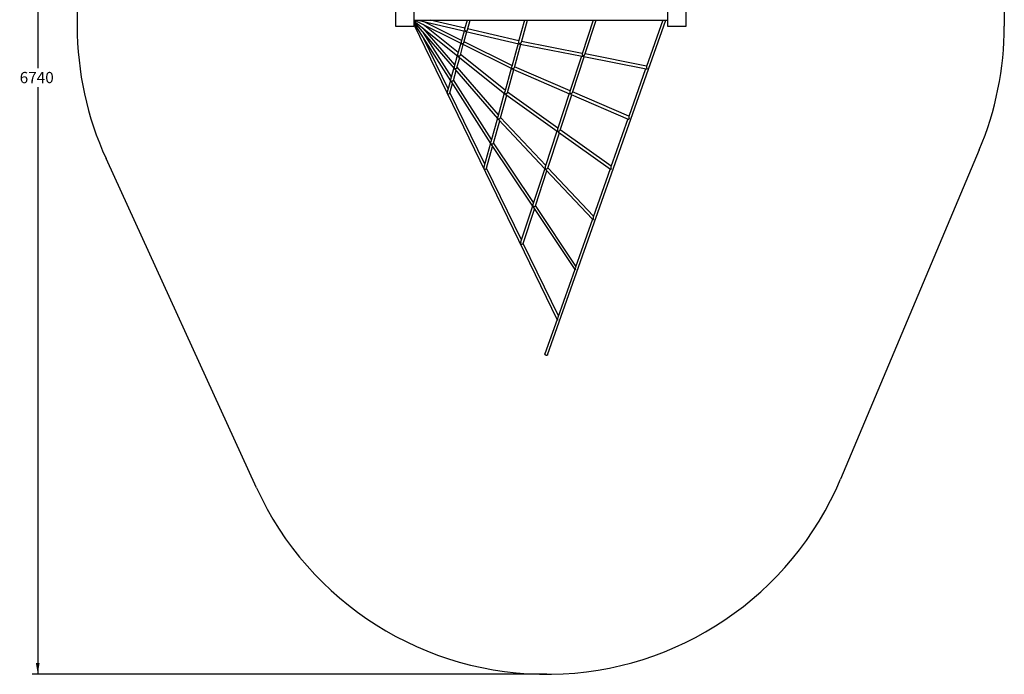
# Model space of a CAD drawing. Units: millimetres. Extents: x 12918 to 18476, y 10974 to 17883.
# Drawn here: x 12918 to 18476, y 10985 to 14680 of the extents above; entities that cross this region are included whole.
import ezdxf
from ezdxf.enums import TextEntityAlignment as Align

# ---------------------------------------------------------------- set-up
doc = ezdxf.new("R2010")
doc.units = ezdxf.units.MM
doc.layers.add('Default', color=7, linetype='Continuous')
doc.styles.add('SEACAD_Solid_Edge_ANSI', font='seans.ttf')
doc.dimstyles.new('ANSI_(mm)', dxfattribs={"dimtxt": 63.5, "dimasz": 63.5, "dimexe": 31.75, "dimexo": 31.75, "dimgap": 15.875, "dimtad": 0, "dimtih": 1, "dimtoh": 1, "dimdec": 0, "dimrnd": 10, "dimdsep": 46, "dimtxsty": 'SEACAD_Solid_Edge_ANSI', "dimblk1": '_SE_FILLED', "dimblk2": '_SE_FILLED', "dimsah": 1, "dimcen": 31.75, "dimadec": 0, "dimazin": 0, "dimtfac": 0.8, "dimtdec": 4, "dimtofl": 0, "dimtmove": 0, "dimatfit": 3, "dimfxl": 1, "dimtolj": 1, "dimarcsym": 0})

# ---------------------------------------------------------------- blocks, each defined once
blk = doc.blocks.new('SE5')
at = {"layer": 'Default', "color": 7, "linetype": 'Continuous'}
for p, q in [((15040.7, 14641.5), (15040.7, 14743.5)), ((15142.7, 14743.5), (15142.7, 14641.5)), ((16575.7, 14641.5), (16575.7, 14743.5)), ((16677.7, 14743.5), (16677.7, 14641.5)), ((15142.7, 14676.5), (16575.7, 14676.5)), ((15142.7, 14673.5), (15391, 14474.6)), ((15145.9, 14676.5), (15411.7, 14544.4)), ((15165.2, 14676.5), (15432.9, 14614.3)), ((15431, 14631.2), (15235.8, 14676.5)), ((15443.5, 14676.5), (15429.4, 14625.6)), ((15444.9, 14621.4), (15460.1, 14676.5)), ((15767.9, 14676.5), (15734.5, 14556.3)), ((15750, 14552.2), (15784.5, 14676.5)), ((15898, 12787.8), (16564.5, 14676.5)), ((16154.6, 14676.5), (16092.5, 14486.6)), ((16108, 14482.3), (16171.4, 14676.5)), ((16547.6, 14676.5), (16455.6, 14415.9)), ((15142.7, 14641.5), (15040.7, 14641.5)), ((15142.7, 14667.6), (15370.7, 14404.7)), ((15142.7, 14660.4), (15350.6, 14334.7)), ((15142.7, 14651.6), (15951.4, 12986.2)), ((15392.8, 14493.6), (15194.8, 14652.2)), ((15373.9, 14425.4), (15195.4, 14631.2)), ((15411.8, 14562.2), (15196.5, 14669.3)), ((15429.5, 14625.6), (15429.2, 14624.2)), ((15429.2, 14624.2), (15429.2, 14622.3)), ((15429.2, 14622.3), (15429.8, 14619.9)), ((15429.8, 14619.9), (15431.3, 14617.1)), ((15431.3, 14617.1), (15432.6, 14615.7)), ((15442, 14617), (15439.4, 14615.2)), ((15443.7, 14618.9), (15442, 14617)), ((15444.6, 14620.6), (15443.7, 14618.9)), ((15444.8, 14621.4), (15444.6, 14620.6)), ((15735.6, 14560.2), (15446.6, 14627.5)), ((16677.7, 14641.5), (16575.7, 14641.5)), ((15355.1, 14357.4), (15197.2, 14604.8)), ((15336.3, 14289.6), (15199.1, 14572)), ((15426.7, 14615.7), (15409.8, 14554.8)), ((15425.2, 14550.3), (15442.3, 14612.1)), ((15432.6, 14615.7), (15434.1, 14614.5)), ((15434, 14614.1), (15432.9, 14614.4)), ((15434.6, 14614.1), (15434, 14614.1)), ((15434.1, 14614.5), (15434.4, 14614.3)), ((15434.4, 14614.3), (15434.6, 14614.2)), ((15434.6, 14614.2), (15434.7, 14614.1)), ((15434.8, 14614.1), (15434.6, 14614.1)), ((15434.7, 14614.1), (15434.8, 14614.1)), ((15434.8, 14614.1), (15434.8, 14614.1)), ((15434.8, 14614.1), (15434.8, 14614.1)), ((15434.8, 14614.1), (15434.8, 14614.1)), ((15434.8, 14614.1), (15434.8, 14614.1)), ((15435, 14614.1), (15435, 14614)), ((15435, 14614.1), (15435, 14614.1)), ((15435, 14614.1), (15435, 14614.1)), ((15435.1, 14614.1), (15435, 14614.1)), ((15435, 14614), (15435.3, 14613.9)), ((15435, 14614), (15435, 14614)), ((15435, 14614), (15435, 14614)), ((15435.3, 14614.1), (15435.1, 14614.1)), ((15435.7, 14614.1), (15435.3, 14614.1)), ((15435.3, 14613.9), (15436.4, 14613.5)), ((15437.6, 14614.5), (15435.7, 14614.1)), ((15436.4, 14613.5), (15436.7, 14613.4)), ((15436.7, 14613.4), (15735.9, 14543.8)), ((15439.4, 14615.2), (15437.6, 14614.5)), ((15407.5, 14546.5), (15390.1, 14483.9)), ((15405.4, 14479.2), (15422.1, 14539.2)), ((15409.6, 14553.9), (15409.5, 14551.9)), ((15409.5, 14551.9), (15410, 14549.1)), ((15409.8, 14554.8), (15409.6, 14553.9)), ((15410, 14549.1), (15410.7, 14547.4)), ((15410.7, 14547.4), (15411.6, 14545.8)), ((15411.6, 14545.8), (15412.2, 14545)), ((15411.8, 14544.4), (15411.7, 14544.4)), ((15413, 14543.9), (15411.8, 14544.4)), ((15412.2, 14545), (15412.7, 14544.5)), ((15412.7, 14544.5), (15413, 14544.2)), ((15413, 14544.2), (15413.2, 14544)), ((15413.3, 14543.8), (15413, 14543.9)), ((15413.2, 14544), (15413.3, 14543.9)), ((15413.3, 14543.9), (15413.4, 14543.8)), ((15413.4, 14543.8), (15413.3, 14543.8)), ((15413.4, 14543.8), (15413.4, 14543.8)), ((15413.4, 14543.8), (15413.4, 14543.8)), ((15413.4, 14543.8), (15413.4, 14543.8)), ((15413.4, 14543.8), (15413.4, 14543.8)), ((15413.6, 14543.7), (15413.7, 14543.6)), ((15413.6, 14543.7), (15413.6, 14543.7)), ((15413.6, 14543.7), (15413.6, 14543.7)), ((15413.6, 14543.7), (15413.6, 14543.7)), ((15413.6, 14543.7), (15413.6, 14543.7)), ((15413.7, 14543.7), (15413.6, 14543.7)), ((15413.8, 14543.7), (15413.7, 14543.7)), ((15413.7, 14543.6), (15414.4, 14543.1)), ((15414, 14543.7), (15413.8, 14543.7)), ((15415.8, 14543.6), (15414, 14543.7)), ((15414.4, 14543.1), (15415.2, 14542.8)), ((15415.2, 14542.7), (15695.5, 14403.2)), ((15417.6, 14543.8), (15415.8, 14543.6)), ((15420.6, 14544.9), (15417.6, 14543.8)), ((15422.7, 14546.4), (15420.6, 14544.9)), ((15424, 14547.9), (15422.7, 14546.4)), ((15424.9, 14549.7), (15424, 14547.9)), ((15425.1, 14550.4), (15424.9, 14549.7)), ((15696.9, 14420.4), (15426.4, 14554.9)), ((15731.4, 14544.8), (15695.4, 14414.8)), ((15710.6, 14410), (15747, 14541.4)), ((15734.3, 14554.2), (15734.6, 14556.3)), ((15734.6, 14552), (15734.3, 14554.2)), ((15735.4, 14549.4), (15734.6, 14552)), ((15737, 14546.6), (15735.4, 14549.4)), ((15735.9, 14543.8), (15737.1, 14543.6)), ((15739, 14544.4), (15737, 14546.6)), ((15737.1, 14543.6), (15738.4, 14543.6)), ((15738.4, 14543.6), (15739, 14543.7)), ((15739.5, 14543.9), (15739, 14544.4)), ((15739, 14543.7), (15739.4, 14543.7)), ((15739.4, 14543.7), (15739.5, 14543.7)), ((15739.6, 14543.8), (15739.5, 14543.9)), ((15739.5, 14543.7), (15739.6, 14543.7)), ((15739.6, 14543.8), (15739.6, 14543.8)), ((15739.6, 14543.8), (15739.6, 14543.8)), ((15739.6, 14543.8), (15739.6, 14543.8)), ((15739.6, 14543.8), (15739.6, 14543.8)), ((15739.6, 14543.7), (15739.6, 14543.8)), ((15739.7, 14543.8), (15739.7, 14543.7)), ((15739.8, 14543.8), (15739.7, 14543.8)), ((15739.7, 14543.7), (15739.8, 14543.7)), ((15739.8, 14543.7), (15739.8, 14543.8)), ((15739.8, 14543.8), (15739.8, 14543.8)), ((15739.8, 14543.8), (15739.8, 14543.8)), ((15739.8, 14543.8), (15739.8, 14543.8)), ((15739.8, 14543.8), (15739.9, 14543.7)), ((15739.8, 14543.7), (15739.8, 14543.7)), ((15739.9, 14543.7), (15739.8, 14543.7)), ((15739.9, 14543.7), (15741, 14544)), ((15739.9, 14543.7), (15739.9, 14543.7)), ((15739.9, 14543.7), (15739.9, 14543.7)), ((15739.9, 14543.7), (15739.9, 14543.7)), ((15741, 14544), (15742.1, 14544.4)), ((15742.1, 14544.4), (15743.5, 14545)), ((15743.2, 14542.2), (16092.1, 14473)), ((15743.5, 14545), (15744.9, 14545.8)), ((15744.9, 14545.8), (15746.2, 14546.8)), ((15746.2, 14546.8), (15747.5, 14548)), ((15747.5, 14548), (15749, 14550)), ((15749, 14550), (15749.8, 14551.6)), ((15749.8, 14551.6), (15750, 14552.2)), ((16093.4, 14489), (15751.3, 14556.9)), ((15388.2, 14476.8), (15370.4, 14412.8)), ((15385.7, 14408.1), (15401.8, 14466)), ((15390.1, 14483.9), (15389.8, 14481.5)), ((15389.8, 14481.5), (15389.8, 14479.9)), ((15389.8, 14479.9), (15390.1, 14478.2)), ((15390.1, 14478.2), (15390.9, 14476.2)), ((15390.9, 14476.2), (15391.9, 14474.4)), ((15391.1, 14474.5), (15391, 14474.6)), ((15392.1, 14473.9), (15391.1, 14474.5)), ((15391.9, 14474.4), (15392.2, 14474.1)), ((15392.3, 14473.8), (15392.1, 14473.9)), ((15392.2, 14474.1), (15392.3, 14473.9)), ((15392.3, 14473.9), (15392.3, 14473.8)), ((15392.3, 14473.8), (15392.3, 14473.8)), ((15392.4, 14473.8), (15392.3, 14473.8)), ((15392.3, 14473.8), (15392.4, 14473.8)), ((15392.3, 14473.8), (15392.3, 14473.8)), ((15392.4, 14473.8), (15392.4, 14473.8)), ((15392.5, 14473.7), (15392.5, 14473.6)), ((15392.5, 14473.7), (15392.5, 14473.7)), ((15392.5, 14473.7), (15392.5, 14473.7)), ((15392.6, 14473.6), (15392.5, 14473.7)), ((15392.5, 14473.6), (15392.7, 14473.4)), ((15392.5, 14473.6), (15392.5, 14473.6)), ((15392.7, 14473.6), (15392.6, 14473.6)), ((15392.8, 14473.5), (15392.7, 14473.6)), ((15392.7, 14473.4), (15393.5, 14472.6)), ((15393.6, 14473.3), (15392.8, 14473.5)), ((15393.5, 14472.6), (15393.9, 14472.3)), ((15394.3, 14473.1), (15393.6, 14473.3)), ((15393.9, 14472.3), (15655.5, 14262.6)), ((15396.1, 14473), (15394.3, 14473.1)), ((15399.2, 14473.4), (15396.1, 14473)), ((15401.5, 14474.5), (15399.2, 14473.4)), ((15403.1, 14475.6), (15401.5, 14474.5)), ((15404.5, 14477.2), (15403.1, 14475.6)), ((15405.3, 14478.9), (15404.5, 14477.2)), ((15405.4, 14479.2), (15405.3, 14478.9)), ((15658.3, 14280.9), (15406.4, 14482.7)), ((16088.3, 14473.7), (16023.3, 14274.4)), ((16038.4, 14269), (16104.2, 14470.6)), ((16092.4, 14486.1), (16092.3, 14484.4)), ((16092.3, 14484.4), (16092.5, 14482.5)), ((16092.6, 14486.5), (16092.4, 14486.1)), ((16092.5, 14482.5), (16092.9, 14481.2)), ((16092.9, 14481.2), (16093.9, 14478.6)), ((16093.9, 14478.6), (16094.7, 14477.2)), ((16094.7, 14477.2), (16096, 14475.3)), ((16096, 14475.3), (16097.5, 14473.6)), ((16097.5, 14473.6), (16097.5, 14473.6)), ((16101.6, 14471.1), (16453.6, 14401.7)), ((16456.1, 14417.5), (16109.2, 14485.9)), ((15368.8, 14406.9), (15350.7, 14341.8)), ((15370.5, 14412.8), (15370.1, 14410.3)), ((15370.1, 14410.3), (15370.2, 14408.2)), ((15370.2, 14408.2), (15370.6, 14406.3)), ((15370.6, 14406.3), (15370.9, 14405.3)), ((15371.1, 14404.3), (15370.7, 14404.8)), ((15370.9, 14405.3), (15371.6, 14403.9)), ((15371.5, 14403.9), (15371.1, 14404.3)), ((15371.6, 14403.8), (15371.5, 14403.9)), ((15371.6, 14403.9), (15371.7, 14403.8)), ((15371.7, 14403.8), (15371.6, 14403.8)), ((15371.7, 14403.8), (15371.7, 14403.8)), ((15371.7, 14403.8), (15371.7, 14403.8)), ((15371.8, 14403.7), (15371.8, 14403.6)), ((15371.8, 14403.7), (15371.8, 14403.7)), ((15371.8, 14403.7), (15371.8, 14403.7)), ((15371.8, 14403.7), (15371.8, 14403.7)), ((15371.8, 14403.7), (15371.8, 14403.7)), ((15371.9, 14403.6), (15371.8, 14403.7)), ((15371.8, 14403.6), (15372.1, 14403.2)), ((15372, 14403.6), (15371.9, 14403.6)), ((15374.5, 14402.5), (15372, 14403.6)), ((15372.1, 14403.2), (15372.9, 14402.2)), ((15372.8, 14402.2), (15615.9, 14121.8)), ((15377.5, 14402.3), (15374.5, 14402.5)), ((15380.1, 14402.8), (15377.5, 14402.3)), ((15382, 14403.6), (15380.1, 14402.8)), ((15383.7, 14404.9), (15382, 14403.6)), ((15385.1, 14406.7), (15383.7, 14404.9)), ((15385.7, 14408.1), (15385.1, 14406.7)), ((15619.8, 14141.7), (15386.5, 14410.9)), ((15692.6, 14404.7), (15656.1, 14273.1)), ((15671.3, 14267.7), (15707.3, 14397.9)), ((15695.1, 14412.5), (15695.3, 14414.6)), ((15695.3, 14410), (15695.1, 14412.5)), ((15695.3, 14414.6), (15695.4, 14414.8)), ((15695.7, 14408.1), (15695.3, 14410)), ((15695.5, 14403.2), (15696.6, 14402.8)), ((15696.4, 14406.3), (15695.7, 14408.1)), ((15698.1, 14403.3), (15696.4, 14406.3)), ((15696.6, 14402.8), (15697.7, 14402.6)), ((15697.7, 14402.6), (15698.3, 14402.5)), ((15698.7, 14402.7), (15698.1, 14403.3)), ((15698.3, 14402.5), (15698.6, 14402.5)), ((15698.6, 14402.5), (15698.7, 14402.5)), ((15698.8, 14402.5), (15698.7, 14402.7)), ((15698.7, 14402.5), (15698.8, 14402.5)), ((15698.8, 14402.5), (15698.8, 14402.5)), ((15698.8, 14402.5), (15698.8, 14402.5)), ((15698.8, 14402.5), (15698.8, 14402.5)), ((15698.8, 14402.5), (15698.8, 14402.5)), ((15698.8, 14402.5), (15698.8, 14402.5)), ((15698.9, 14402.5), (15698.9, 14402.4)), ((15698.9, 14402.5), (15698.9, 14402.5)), ((15699, 14402.5), (15698.9, 14402.5)), ((15698.9, 14402.4), (15699, 14402.3)), ((15698.9, 14402.4), (15698.9, 14402.4)), ((15698.9, 14402.4), (15698.9, 14402.4)), ((15699, 14402.3), (15699.1, 14402.5)), ((15699.1, 14402.5), (15699, 14402.5)), ((15699, 14402.3), (15699, 14402.3)), ((15699.1, 14402.3), (15699, 14402.3)), ((15699, 14402.3), (15699, 14402.3)), ((15699.1, 14402.5), (15699.1, 14402.5)), ((15699.1, 14402.5), (15699.1, 14402.4)), ((15699.1, 14402.4), (15699.2, 14402.4)), ((15699.1, 14402.4), (15699.1, 14402.4)), ((15699.2, 14402.3), (15699.1, 14402.3)), ((15699.2, 14402.4), (15699.2, 14402.3)), ((15699.2, 14402.3), (15699.2, 14402.3)), ((15699.2, 14402.3), (15699.2, 14402.3)), ((15699.2, 14402.3), (15699.2, 14402.3)), ((15699.2, 14402.3), (15699.4, 14402.3)), ((15699.2, 14402.3), (15699.2, 14402.3)), ((15699.2, 14402.3), (15699.2, 14402.3)), ((15699.2, 14402.3), (15699.2, 14402.3)), ((15699.2, 14402.3), (15699.2, 14402.3)), ((15699.2, 14402.3), (15699.2, 14402.3)), ((15699.2, 14402.3), (15699.2, 14402.3)), ((15699.3, 14402.2), (15699.2, 14402.3)), ((15699.4, 14402.1), (15699.3, 14402.2)), ((15699.4, 14402.3), (15700, 14402.4)), ((15699.5, 14402), (15699.4, 14402.1)), ((15699.7, 14401.8), (15699.5, 14402)), ((15700, 14401.5), (15699.7, 14401.8)), ((15700, 14402.4), (15702.5, 14402.9)), ((15700.9, 14400.8), (15700, 14401.5)), ((15702.1, 14400.1), (15700.9, 14400.8)), ((15702.4, 14400), (15702.1, 14400.1)), ((15702.4, 14400), (16021.9, 14261.5)), ((15702.5, 14402.9), (15703.8, 14403.4)), ((15703.8, 14403.4), (15705.1, 14404)), ((15705.1, 14404), (15706.4, 14404.8)), ((15706.4, 14404.8), (15707.5, 14405.6)), ((15707.5, 14405.6), (15708.5, 14406.5)), ((15708.5, 14406.5), (15709.8, 14408.2)), ((15709.8, 14408.2), (15710.6, 14410)), ((16024.4, 14277.9), (15711.6, 14413.5)), ((16450.8, 14402.3), (16355.5, 14132.5)), ((15350.5, 14340.7), (15350.3, 14339)), ((15350.3, 14339), (15350.5, 14336.7)), ((15350.8, 14341.8), (15350.5, 14340.7)), ((15366, 14337), (15381.4, 14392.4)), ((15581.3, 14002.8), (15366.6, 14339.3)), ((15349.3, 14336.7), (15331, 14270.7)), ((15346.3, 14266), (15360.9, 14318.5)), ((15350.5, 14336.7), (15351.1, 14334.5)), ((15351, 14334.2), (15350.6, 14334.7)), ((15351.2, 14333.9), (15351, 14334.2)), ((15351.1, 14334.5), (15351.2, 14334.1)), ((15351.2, 14334.1), (15351.3, 14334)), ((15351.3, 14333.8), (15351.2, 14333.9)), ((15351.3, 14334), (15351.3, 14333.9)), ((15351.3, 14333.9), (15351.3, 14333.8)), ((15351.3, 14333.8), (15351.3, 14333.8)), ((15351.3, 14333.8), (15351.3, 14333.8)), ((15351.3, 14333.8), (15351.3, 14333.8)), ((15351.4, 14333.7), (15351.4, 14333.6)), ((15351.4, 14333.7), (15351.4, 14333.7)), ((15351.4, 14333.7), (15351.4, 14333.7)), ((15351.4, 14333.6), (15351.4, 14333.7)), ((15351.4, 14333.6), (15351.4, 14333.5)), ((15351.5, 14333.6), (15351.4, 14333.6)), ((15351.4, 14333.5), (15351.6, 14333.2)), ((15351.6, 14333.5), (15351.5, 14333.6)), ((15352.8, 14332.6), (15351.6, 14333.5)), ((15351.6, 14333.2), (15352.2, 14332.2)), ((15352.2, 14332.2), (15576.4, 13980.8)), ((15354.3, 14332), (15352.8, 14332.6)), ((15357.2, 14331.5), (15354.3, 14332)), ((15359.3, 14331.7), (15357.2, 14331.5)), ((15361.3, 14332.2), (15359.3, 14331.7)), ((15363.2, 14333.3), (15361.3, 14332.2)), ((15364.9, 14334.9), (15363.2, 14333.3)), ((15365.9, 14336.6), (15364.9, 14334.9)), ((15365.9, 14337), (15365.9, 14336.6)), ((15542.9, 13864.1), (15346.8, 14267.8)), ((15653.6, 14264.1), (15616.8, 14131.2)), ((15631.9, 14125.5), (15667.4, 14253.9)), ((15655.5, 14262.6), (15656.6, 14261.9)), ((15655.8, 14270.8), (15655.9, 14272.3)), ((15655.9, 14268.1), (15655.8, 14270.8)), ((15655.9, 14272.3), (15656.2, 14273.1)), ((15656.5, 14265.3), (15655.9, 14268.1)), ((15657.4, 14262.9), (15656.5, 14265.3)), ((15656.6, 14261.9), (15657.4, 14261.6)), ((15658, 14261.8), (15657.4, 14262.9)), ((15657.4, 14261.6), (15657.8, 14261.5)), ((15657.8, 14261.5), (15658, 14261.5)), ((15658.2, 14261.5), (15658, 14261.8)), ((15658, 14261.5), (15658.1, 14261.4)), ((15658.1, 14261.4), (15658.2, 14261.4)), ((15658.1, 14261.4), (15658.1, 14261.4)), ((15658.2, 14261.4), (15658.2, 14261.5)), ((15658.2, 14261.4), (15658.2, 14261.4)), ((15658.2, 14261.4), (15658.2, 14261.4)), ((15658.2, 14261.4), (15658.2, 14261.4)), ((15658.2, 14261.4), (15658.2, 14261.4)), ((15658.3, 14261.2), (15658.4, 14261.4)), ((15658.3, 14261.4), (15658.3, 14261.3)), ((15658.3, 14261.4), (15658.3, 14261.4)), ((15658.3, 14261.4), (15658.3, 14261.4)), ((15658.3, 14261.4), (15658.3, 14261.4)), ((15658.3, 14261.4), (15658.3, 14261.4)), ((15658.3, 14261.4), (15658.3, 14261.4)), ((15658.4, 14261.4), (15658.3, 14261.4)), ((15658.3, 14261.3), (15658.3, 14261.2)), ((15658.3, 14261.2), (15658.3, 14261.2)), ((15658.5, 14261.2), (15658.3, 14261.2)), ((15658.4, 14261.4), (15658.4, 14261.4)), ((15658.4, 14261.4), (15658.4, 14261.4)), ((15658.4, 14261.4), (15658.5, 14261.3)), ((15658.5, 14261.3), (15658.5, 14261.2)), ((15658.5, 14261.3), (15658.5, 14261.3)), ((15658.5, 14261.2), (15658.5, 14261.2)), ((15658.5, 14261.2), (15658.5, 14261.2)), ((15658.5, 14261.2), (15658.5, 14261.2)), ((15658.5, 14261.2), (15658.5, 14261.2)), ((15658.5, 14261.2), (15658.5, 14261.2)), ((15658.5, 14261.2), (15658.5, 14261.2)), ((15658.6, 14261.2), (15658.8, 14261.2)), ((15658.6, 14261.2), (15658.6, 14261.2)), ((15658.6, 14261.2), (15658.6, 14261.2)), ((15658.6, 14261.2), (15658.6, 14261.2)), ((15658.6, 14261.2), (15658.6, 14261.2)), ((15658.6, 14261.2), (15658.6, 14261.2)), ((15658.6, 14261.1), (15658.6, 14261.2)), ((15658.6, 14261.1), (15658.6, 14261.1)), ((15658.6, 14261.1), (15658.6, 14261.1)), ((15658.7, 14261), (15658.6, 14261.1)), ((15658.8, 14260.8), (15658.7, 14261)), ((15658.8, 14261.2), (15659.4, 14261.1)), ((15659, 14260.5), (15658.8, 14260.8)), ((15659.3, 14260.2), (15659, 14260.5)), ((15660.1, 14259.3), (15659.3, 14260.2)), ((15659.4, 14261.1), (15660.7, 14261.1)), ((15661.4, 14258.2), (15660.1, 14259.3)), ((15660.7, 14261.1), (15662.2, 14261.2)), ((15661.4, 14258.2), (15952, 14050.1)), ((15662.2, 14261.2), (15663.7, 14261.6)), ((15663.7, 14261.6), (15665.2, 14262.1)), ((15665.2, 14262.1), (15666.5, 14262.7)), ((15666.5, 14262.7), (15667.6, 14263.4)), ((15667.6, 14263.4), (15669.4, 14264.8)), ((15669.4, 14264.8), (15670.7, 14266.5)), ((15670.7, 14266.5), (15671.2, 14267.8)), ((15955.7, 14067.2), (15672, 14270.3)), ((16019.4, 14262.6), (15954, 14062.2)), ((15968.7, 14055.6), (16034.2, 14256.2)), ((16022.1, 14261.4), (16021.9, 14261.6)), ((16023.4, 14261.1), (16022.1, 14261.4)), ((16023.1, 14273.5), (16023, 14271.7)), ((16023, 14271.7), (16023.3, 14268.9)), ((16023.4, 14274.4), (16023.1, 14273.5)), ((16023.3, 14268.9), (16023.8, 14267.1)), ((16025.1, 14261.1), (16023.4, 14261.1)), ((16023.8, 14267.1), (16024.5, 14265.3)), ((16024.5, 14265.3), (16025.3, 14263.7)), ((16026.4, 14261.2), (16025.1, 14261.1)), ((16025.3, 14263.7), (16026, 14262.4)), ((16026, 14262.4), (16026.3, 14262)), ((16026.3, 14262), (16026.5, 14261.7)), ((16026.7, 14261.2), (16026.4, 14261.2)), ((16026.5, 14261.7), (16026.6, 14261.5)), ((16026.6, 14261.5), (16026.7, 14261.4)), ((16026.7, 14261.4), (16026.7, 14261.3)), ((16026.7, 14261.3), (16026.8, 14261.3)), ((16026.8, 14261.2), (16026.7, 14261.2)), ((16026.8, 14261.3), (16026.8, 14261.2)), ((16026.8, 14261.2), (16026.8, 14261.2)), ((16026.8, 14261.2), (16026.8, 14261.2)), ((16026.8, 14261.2), (16026.8, 14261.2)), ((16026.8, 14261.2), (16026.8, 14261.2)), ((16030.9, 14257.7), (16352.9, 14118.9)), ((16356.4, 14134.8), (16039.2, 14271.5)), ((15614.6, 14123.2), (15577.5, 13989.3)), ((15615.9, 14121.8), (15616.1, 14121.6)), ((15616.1, 14121.6), (15616.9, 14120.9)), ((15616.4, 14128.2), (15616.8, 14130.9)), ((15616.5, 14125.4), (15616.4, 14128.2)), ((15617, 14122.8), (15616.5, 14125.4)), ((15616.8, 14130.9), (15616.9, 14131.2)), ((15616.9, 14120.9), (15617.4, 14120.6)), ((15617.7, 14121), (15617, 14122.8)), ((15617.4, 14120.6), (15617.6, 14120.5)), ((15617.6, 14120.5), (15617.8, 14120.5)), ((15617.9, 14120.6), (15617.7, 14121)), ((15617.8, 14120.5), (15617.8, 14120.4)), ((15617.8, 14120.4), (15617.9, 14120.4)), ((15617.9, 14120.4), (15617.9, 14120.6)), ((15617.9, 14120.4), (15617.9, 14120.4)), ((15617.9, 14120.4), (15617.9, 14120.4)), ((15617.9, 14120.4), (15617.9, 14120.4)), ((15617.9, 14120.4), (15617.9, 14120.4)), ((15617.9, 14120.4), (15617.9, 14120.4)), ((15617.9, 14120.4), (15617.9, 14120.4)), ((15617.9, 14120.4), (15617.9, 14120.4)), ((15617.9, 14120.4), (15617.9, 14120.3)), ((15617.9, 14120.4), (15617.9, 14120.4)), ((15617.9, 14120.4), (15617.9, 14120.4)), ((15617.9, 14120.4), (15617.9, 14120.4)), ((15617.9, 14120.4), (15617.9, 14120.4)), ((15618, 14120.4), (15617.9, 14120.4)), ((15617.9, 14120.3), (15618, 14120.3)), ((15618, 14120.4), (15618, 14120.4)), ((15618, 14120.4), (15618, 14120.4)), ((15618.1, 14120.3), (15618, 14120.4)), ((15618, 14120.3), (15618.1, 14120.3)), ((15618.1, 14120.2), (15618, 14120.3)), ((15618.1, 14120.3), (15618.1, 14120.2)), ((15618.2, 14120.2), (15618.1, 14120.2)), ((15618.1, 14120.2), (15618.1, 14120.2)), ((15618.1, 14120.2), (15618.1, 14120.2)), ((15618.1, 14120.2), (15618.2, 14120.2)), ((15618.4, 14119.6), (15618.2, 14120.2)), ((15618.2, 14120.2), (15619.1, 14119.9)), ((15618.8, 14119.1), (15618.4, 14119.6)), ((15619.4, 14118), (15618.8, 14119.1)), ((15619.1, 14119.9), (15620.2, 14119.7)), ((15620.4, 14116.8), (15619.4, 14118)), ((15620.2, 14119.7), (15621.7, 14119.7)), ((15620.4, 14116.8), (15620.4, 14116.8)), ((15620.4, 14116.8), (15882.3, 13838.5)), ((15621.7, 14119.7), (15623.4, 14119.8)), ((15623.4, 14119.8), (15624.5, 14120)), ((15624.5, 14120), (15625.7, 14120.3)), ((15625.7, 14120.3), (15627.8, 14121.2)), ((15627.8, 14121.2), (15629.5, 14122.3)), ((15629.5, 14122.3), (15631, 14123.8)), ((15631, 14123.8), (15631.8, 14125.4)), ((15631.8, 14125.4), (15631.9, 14125.5)), ((15887, 13856.9), (15632.4, 14127.4)), ((16351, 14119.7), (16255.5, 13849.1)), ((15592.5, 13983.3), (15627.4, 14109.4)), ((15953.8, 14061.1), (15953.6, 14058.5)), ((15954.1, 14062.2), (15953.8, 14061.1)), ((15950.5, 14051.2), (15884.7, 13849.8)), ((15899.1, 13842.2), (15964.1, 14041.5)), ((15952.4, 14049.8), (15952, 14050.1)), ((15953.3, 14049.5), (15952.4, 14049.8)), ((15955.4, 14049.1), (15953.3, 14049.5)), ((15953.6, 14058.5), (15953.7, 14056.6)), ((15953.7, 14056.6), (15954, 14054.8)), ((15954, 14054.8), (15954.5, 14053)), ((15954.5, 14053), (15955.1, 14051.3)), ((15955.1, 14051.3), (15955.6, 14050.2)), ((15955.9, 14049.1), (15955.4, 14049.1)), ((15955.6, 14050.2), (15955.8, 14049.8)), ((15955.8, 14049.8), (15955.9, 14049.5)), ((15955.9, 14049.5), (15956, 14049.3)), ((15956.1, 14049.1), (15955.9, 14049.1)), ((15956, 14049.3), (15956.1, 14049.2)), ((15956.1, 14049.2), (15956.1, 14049.1)), ((15956.1, 14049.1), (15956.1, 14049.1)), ((15956.1, 14049.1), (15956.1, 14049.1)), ((15956.1, 14049.1), (15956.1, 14049.1)), ((15956.1, 14049.1), (15956.1, 14049.1)), ((15956.1, 14049.1), (15956.1, 14049.1)), ((15956.1, 14049.1), (15956.1, 14049.1)), ((15956.1, 14049.1), (15956.1, 14049.1)), ((15959.9, 14044.5), (16252.3, 13836)), ((16256.8, 13852.5), (15969.3, 14057.4)), ((15575.5, 13982.1), (15538.2, 13847.2)), ((15553.1, 13841.2), (15587.3, 13964.4)), ((15576.5, 13980.9), (15576.7, 13980.3)), ((15576.7, 13980.3), (15577.3, 13979.8)), ((15577, 13985.4), (15577.1, 13987.4)), ((15577.1, 13983), (15577, 13985.4)), ((15577.1, 13987.4), (15577.5, 13989.3)), ((15577.5, 13980.8), (15577.1, 13983)), ((15577.3, 13979.8), (15577.6, 13979.6)), ((15577.8, 13979.7), (15577.5, 13980.8)), ((15577.6, 13979.6), (15577.7, 13979.5)), ((15577.7, 13979.5), (15577.8, 13979.4)), ((15577.9, 13979.5), (15577.8, 13979.7)), ((15577.8, 13979.4), (15577.9, 13979.4)), ((15577.8, 13979.4), (15577.8, 13979.4)), ((15577.9, 13979.4), (15577.9, 13979.5)), ((15577.9, 13979.4), (15577.9, 13979.4)), ((15577.9, 13979.4), (15577.9, 13979.4)), ((15577.9, 13979.4), (15577.9, 13979.4)), ((15577.9, 13979.4), (15577.9, 13979.3)), ((15577.9, 13979.4), (15577.9, 13979.4)), ((15577.9, 13979.3), (15577.9, 13979.4)), ((15577.9, 13979.3), (15578, 13979.3)), ((15578, 13979.3), (15577.9, 13979.3)), ((15577.9, 13979.3), (15577.9, 13979.3)), ((15577.9, 13979.3), (15577.9, 13979.3)), ((15577.9, 13979.3), (15577.9, 13979.3)), ((15578, 13979.3), (15577.9, 13979.3)), ((15578, 13979.3), (15578, 13979.2)), ((15578, 13979.3), (15578, 13979.3)), ((15578, 13979.3), (15578, 13979.3)), ((15578, 13979.3), (15578, 13979.3)), ((15578, 13979.3), (15578, 13979.3)), ((15578, 13979.2), (15580, 13978.5)), ((15579.7, 13975.7), (15812.8, 13626.7)), ((15580, 13978.5), (15581.5, 13978.2)), ((15581.5, 13978.2), (15582.7, 13978.1)), ((15582.7, 13978.1), (15584, 13978.1)), ((15584, 13978.1), (15586.3, 13978.5)), ((15586.3, 13978.5), (15588.3, 13979.2)), ((15588.3, 13979.2), (15590.2, 13980.3)), ((15590.2, 13980.3), (15591.6, 13981.6)), ((15591.6, 13981.6), (15592.1, 13982.4)), ((15592.1, 13982.4), (15592.4, 13983.2)), ((15592.4, 13983.2), (15592.5, 13983.3)), ((15818.5, 13647), (15592.9, 13984.8)), ((15750.1, 13437.4), (15553.5, 13842.3)), ((15881.4, 13839.5), (15815.3, 13637.2)), ((15882.9, 13838), (15882.3, 13838.5)), ((15884.3, 13848.1), (15884.1, 13846.3)), ((15884.1, 13846.3), (15884.1, 13843.8)), ((15884.1, 13843.8), (15884.4, 13841.4)), ((15884.8, 13849.8), (15884.3, 13848.1)), ((15884.4, 13841.4), (15884.9, 13839.2)), ((15884.9, 13839.2), (15885.2, 13838.1)), ((16157.3, 13570.7), (15899.5, 13843.6)), ((15829.5, 13629), (15893.9, 13826.3)), ((15883.8, 13837.5), (15882.9, 13838)), ((15884.7, 13837.2), (15883.8, 13837.5)), ((15885.6, 13837), (15884.7, 13837.2)), ((15885.2, 13838.1), (15885.6, 13837)), ((15885.6, 13837), (15885.6, 13837)), ((15885.6, 13837), (15885.6, 13837)), ((15888.8, 13831.7), (16152, 13553)), ((16251.2, 13836.9), (16155.5, 13565.5)), ((15812.2, 13627.6), (15745.8, 13424.3)), ((15817.8, 13619.2), (16051.7, 13269.7)), ((16057.9, 13289.1), (15829.8, 13630)), ((15759.9, 13415.8), (15823.5, 13610.7)), ((16151.3, 13553.7), (16055.3, 13281.8)), ((15958.7, 13007.9), (15760.2, 13416.7)), ((16051.3, 13270.3), (15955.1, 12997.7)), ((15951.2, 12986.7), (15882.9, 12793.2)), ((15882.7, 12792.2), (15882.9, 12793.2)), ((15882.7, 12790.9), (15882.7, 12792.2)), ((15883.2, 12789.6), (15882.7, 12790.9)), ((15884, 12788.4), (15883.2, 12789.6)), ((15885.1, 12787.3), (15884, 12788.4)), ((15886.4, 12786.3), (15885.1, 12787.3)), ((15887.9, 12785.5), (15886.4, 12786.3)), ((15889.6, 12785), (15887.9, 12785.5)), ((15891.2, 12784.7), (15889.6, 12785)), ((15892.9, 12784.7), (15891.2, 12784.7)), ((15894.4, 12784.9), (15892.9, 12784.7)), ((15895.8, 12785.4), (15894.4, 12784.9)), ((15896.8, 12786.2), (15895.8, 12785.4)), ((15897.6, 12787.1), (15896.8, 12786.2)), ((15898, 12787.8), (15897.6, 12787.1))]:
    blk.add_line(p, q, dxfattribs=at)
for centre, radius, start, end in [((15745.7, 14551.9), 10, 234.8929, 255.5448), ((16093.4, 14485.6), 12.7, 263.7332, 288.69), ((15595.4, 13985.6), 18.5, 199.9157, 212.1246), ((15816.8, 13630), 5.14, 219.0407, 253.0827), ((15835.9, 13631), 21.5, 163.4728, 196.2872)]:
    blk.add_arc(centre, radius, start, end, dxfattribs=at)
for centre, major_axis, ratio, start_param, end_param in [((16098.8, 14479.8), (9.11, 5.34), 0.490409, 4.302546, 5.777595), ((16098.8, 14479.8), (-4.96, 8.46), 0.490409, 2.076386, 2.73175), ((16461.4, 14408.3), (9.63, 5.5), 0.401961, 3.576653, 4.377812), ((16461.4, 14408.3), (-4.95, 8.68), 0.401961, 0.334577, 2.005857), ((15338.3, 14267.1), (-0.9, 9.85), 0.777276, 1.118311, 1.85646), ((15338.3, 14267.1), (8.17, 0.74), 0.777276, 3.594078, 5.997522), ((16029.3, 14267.1), (9.01, 4.07), 0.490409, 4.219271, 5.86239), ((16029.3, 14267.1), (-4.3, 9.53), 0.490409, 1.991592, 2.648474), ((16361.1, 14124.1), (9.39, 4.11), 0.401961, 3.50095, 4.306213), ((16361.1, 14124.1), (-4.31, 9.86), 0.401961, 0.406176, 1.930154), ((15959.9, 14054.3), (8.87, 2.92), 0.490409, 4.123726, 5.93742), ((15959.9, 14054.3), (-3.5, 10.7), 0.490409, 1.916561, 2.55293), ((15544.9, 13841.6), (-1.1, 11.8), 0.612966, 1.018595, 1.798289), ((15544.9, 13841.6), (8.3, 0.76), 0.612966, 3.693794, 6.055693), ((15890.4, 13841.6), (8.72, 1.96), 0.490409, 4.022396, 5.999635), ((16260.8, 13839.9), (-3.5, 11.2), 0.401961, 0.490312, 1.864719), ((15890.4, 13841.6), (-2.6, 11.8), 0.490409, 1.854347, 2.4516), ((16260.8, 13839.9), (9.14, 2.89), 0.401961, 3.435515, 4.222077), ((15821, 13628.8), (8.57, 1.18), 0.490409, 3.922745, 6.04909), ((15821, 13628.8), (-1.8, 12.8), 0.490409, 1.804892, 2.351949), ((16160.4, 13555.6), (-2.7, 12.5), 0.401961, 0.582336, 1.811403), ((16160.4, 13555.6), (8.91, 1.89), 0.401961, 3.382199, 4.130053), ((15751.6, 13416.1), (-0.9, 13.5), 0.490409, 0.88194, 1.766299), ((15751.6, 13416.1), (8.44, 0.58), 0.490409, 3.830449, 6.087683), ((16060.1, 13271.4), (8.7, 1.1), 0.401961, 3.340337, 4.036287), ((16060.1, 13271.4), (-1.7, 13.8), 0.401961, 0.676102, 1.769541), ((15959.8, 12987.2), (8.54, 0.48), 0.401961, 3.307943, 3.9462), ((15959.8, 12987.2), (-0.8, 14.9), 0.401961, 0.766189, 1.737147)]:
    blk.add_ellipse(centre, major_axis=major_axis, ratio=ratio, start_param=start_param, end_param=end_param, dxfattribs=at)
blk = doc.blocks.new('SE4')
at = {"layer": 'Default'}
blk.add_blockref('SE5', (0, 0), dxfattribs=at)
blk = doc.blocks.new('SE7')
at = {"layer": 'Default', "color": 7, "linetype": 'Continuous'}
for p, q in [((13813.2, 16056.2), (15074.4, 17235.6)), ((18020.5, 16462.2), (18392.4, 15282.8)), ((13242.7, 14741.5), (13242.7, 14643.5)), ((18475.7, 14741.5), (18475.7, 14643.5)), ((14255.1, 12036.4), (13405.6, 13895.3)), ((18334.4, 13944.5), (17551, 12085.6))]:
    blk.add_line(p, q, dxfattribs=at)
for centre in [(16307.2, 17720.9), (13242.7, 14741.5), (18475.7, 14692.5), (15919.1, 10984.8)]:
    blk.add_circle(centre, 0.01, dxfattribs=at)
for centre, start, end in [((16303.8, 15920.9), 17.501, 133.0812), ((15042.7, 14741.5), 133.0812, 180), ((16675.7, 14741.5), 0, 17.501), ((15042.7, 14643.5), 180, 204.5616), ((16675.7, 14643.5), 337.1467, 360), ((15892.3, 12784.6), 204.5616, 337.1467)]:
    blk.add_arc(centre, 1800, start, end, dxfattribs=at)
for p in [(16303.8, 17720.9), (15892.3, 10984.6)]:
    blk.add_point(p, dxfattribs=at)
blk = doc.blocks.new('SE6')
at = {"layer": 'Default'}
blk.add_blockref('SE7', (0, 0), dxfattribs=at)
blk = doc.blocks.new('SE3')
for name in ['SE6', 'SE4']:
    blk.add_blockref(name, (0, 0))
blk = doc.blocks.new('SE2')
at = {"layer": 'Default'}
blk.add_blockref('SE3', (0, 0), dxfattribs=at)
blk = doc.blocks.new('SE1')
blk.add_blockref('SE2', (0, 0))
blk = doc.blocks.new('SE')
at = {"layer": 'Default'}
blk.add_blockref('SE1', (0, 0), dxfattribs=at)
blk = doc.blocks.new('DMBLK2')
at = {"layer": 'Default', "linetype": 'Continuous'}
for points in [[(13009.4, 17657.4), (13030.6, 17657.4), (13020, 17720.9)], [(13009.4, 11048.3), (13020, 10984.8), (13030.6, 11048.3)]]:
    blk.add_hatch(color=7, dxfattribs=at).paths.add_polyline_path(points)
at = {"layer": 'Default', "color": 7, "linetype": 'Continuous'}
for p, q in [((16275.4, 17720.9), (12988.2, 17720.9)), ((13020, 17720.9), (13020, 14406.8)), ((13020, 14298.9), (13020, 10984.8)), ((15887.3, 10984.8), (12988.2, 10984.8))]:
    blk.add_line(p, q, dxfattribs=at)
at = {"layer": 'Default', "color": 7, "linetype": 'Continuous', "style": 'SEACAD_Solid_Edge_ANSI'}
blk.add_text('6740', height=63.5, dxfattribs=at).set_placement((12918.1, 14384.6), align=Align.TOP_LEFT)
blk = doc.blocks.new('_SE_FILLED')
at = {"color": 0}
blk.add_line((0, 0), (-1, 0), dxfattribs=at)
blk.add_solid([(0, 0), (-1, -0.1665), (-1, 0.1665), (0, 0)], dxfattribs=at)

msp = doc.modelspace()

# ---------------------------------------------------------------- block references
msp.add_blockref('SE', (0, 0))

# ---------------------------------------------------------------- dimensions: what is measured, and where the dimension line sits
at = {"layer": 'Default', "color": 7, "linetype": 'Continuous'}
dim = msp.add_linear_dim(base=(13020, 10984.8), p1=(16307.2, 17720.9), p2=(15919.1, 10984.8), angle=90, text='\\A1;<>', dimstyle='ANSI_(mm)', dxfattribs=at)
dim.commit()
dim.dimension.update_dxf_attribs({"geometry": 'DMBLK2', "text_midpoint": (13020, 14352.9), "dimtype": 160})

doc.saveas('drawing.dxf')
